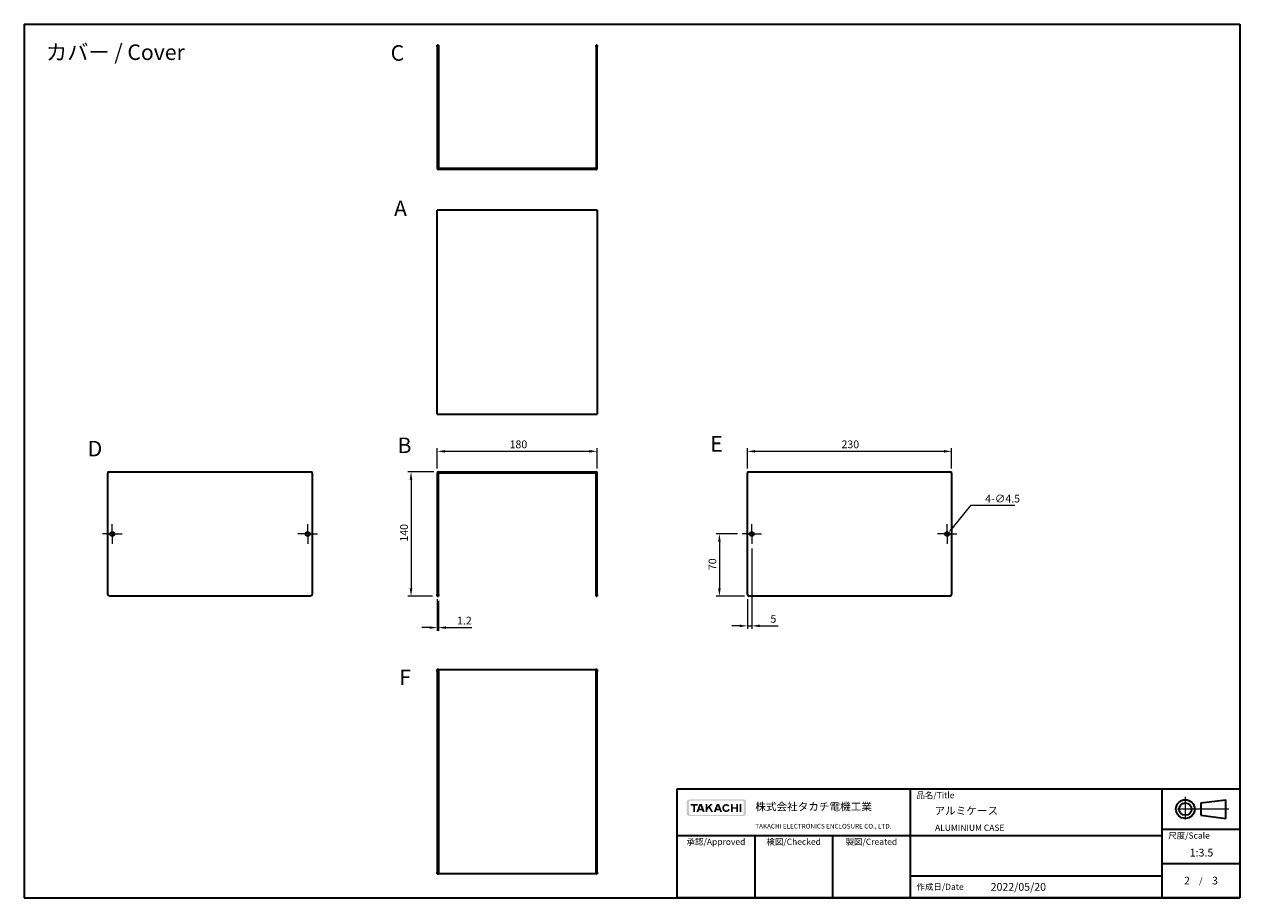
# Model space of a CAD drawing. Units: millimetres. Extents: x 51 to 4176, y 28 to 1012.
# Drawn here: x 1429 to 2798, y 28 to 1012 of the extents above; entities that cross this region are included whole.
import ezdxf
from ezdxf.enums import TextEntityAlignment as Align

# ---------------------------------------------------------------- set-up
doc = ezdxf.new("R2010")
doc.units = ezdxf.units.MM
doc.header["$LTSCALE"] = 3.5
doc.linetypes.add('CHAIN', pattern=[0.35429999999999995, 0.2362, -0.0295, 0.0591, -0.0295])
doc.layers.get('Defpoints').update_dxf_attribs({"lineweight": 25})
for name, color, linetype, lineweight in [('Border (ISO)', 7, 'Continuous', 35), ('Center Mark (ISO)', 131, 'Continuous', 18), ('Dimension (ISO)', 7, 'Continuous', 18), ('Dimension (ISO) @ 1', 7, 'Continuous', 18), ('Hatch (ISO)', 1, 'Continuous', 18), ('Symbol (ISO)', 7, 'Continuous', 18), ('Title (ISO)', 7, 'Continuous', 35), ('Visible (ISO)', 7, 'Continuous', 35)]:
    doc.layers.add(name, color=color, linetype=linetype, lineweight=lineweight)
doc.styles.add('Note Text (TK)', font='txt')
doc.styles.add('文字スタイル67', font='arial.ttf')
doc.styles.add('文字スタイル76', font='txt')
doc.styles.add('文字スタイル77', font='arialbd.ttf')
doc.dimstyles.new('Default - Method 1b (TK)', dxfattribs={"dimscale": 3.5, "dimtxt": 2.5, "dimasz": 2.5, "dimexe": 1, "dimexo": 1.499999999999999, "dimgap": 1, "dimtad": 1, "dimtoh": 1, "dimrnd": 1e-08, "dimdsep": 46, "dimtxsty": 'Note Text (TK)', "dimcen": 0.09, "dimdle": 5, "dimclrd": 100, "dimclre": 100, "dimclrt": 7, "dimadec": 1, "dimazin": 1, "dimtfac": 1, "dimtmove": 0, "dimatfit": 3, "dimfxl": 1, "dimtolj": 1, "dimlwd": -1, "dimlwe": -1, "dimarcsym": 0})

# ---------------------------------------------------------------- blocks, each defined once
blk = doc.blocks.new('図面枠 tk図枠')
at = {"layer": 'Border (ISO)'}
for p, q in [((14.49999999999999, 289), (405.4999999999999, 289)), ((14.49999999999999, 289), (14.50000000000001, 8.000000000000007)), ((405.4999999999999, 289), (405.4999999999999, 8.000000000000007)), ((14.50000000000001, 8.000000000000007), (405.4999999999999, 8.000000000000007))]:
    blk.add_line(p, q, dxfattribs=at)
blk = doc.blocks.new('表題欄 tk表題欄')
at = {"layer": 'Hatch (ISO)'}
h = blk.add_hatch(color=256, dxfattribs=at)
edge = h.paths.add_edge_path(flags=0)
edge.add_arc((95.57537688673352, 236.2990653650367), 0.5958259999999996, 269.9999999999897, 360)
edge.add_line((96.17120288673351, 236.2990653650368), (96.17120288673348, 239.7107813650365))
edge.add_arc((95.5753768867335, 239.7107813650366), 0.5958259999999996, 0, 90.0000000000068)
edge.add_line((95.57537688673342, 240.3066073650366), (79.13710888673356, 240.3066073650366))
edge.add_arc((79.13710888673353, 239.7107813650366), 0.5958259999999996, 89.99999999999744, 180)
edge.add_line((78.54128288673353, 239.7107813650365), (78.54128288673331, 236.2990653650368))
edge.add_arc((79.13710888673332, 236.2990653650365), 0.5958259999999996, 180, 270.0000000000231)
edge.add_line((79.13710888673356, 235.7032393650365), (95.57537688673342, 235.7032393650367))
edge = h.paths.add_edge_path()
edge.add_line((77.83935088673357, 239.9556413650366), (77.83935088673357, 236.0542053650368))
edge.add_arc((78.54128288673346, 236.0542053650367), 0.7019319999998935, 180, 270.0000000000087)
edge.add_line((78.54128288673357, 235.3522733650368), (96.17120288673352, 235.3522733650368))
edge.add_arc((96.17120288673351, 236.0542053650367), 0.7019319999998921, 270, 360)
edge.add_line((96.8731348867334, 236.0542053650368), (96.87313488673352, 239.9556413650366))
edge.add_arc((96.1712028867336, 239.9556413650367), 0.7019319999998921, 0, 90.00000000000873)
edge.add_line((96.17120288673348, 240.6575733650367), (78.54128288673357, 240.6575733650366))
edge.add_arc((78.54128288673357, 239.9556413650366), 0.7019319999999984, 90, 180)
for points in [[(79.07181288673355, 239.1476033650369), (79.07181288673355, 238.6578833650367), (79.92066088673353, 238.6578833650367), (79.92066088673353, 236.6581933650368), (80.50832488673353, 236.6581933650368), (80.50832488673353, 238.6578833650367), (81.35717288673355, 238.6578833650367), (81.35717288673355, 239.1476033650369)], [(85.68407849525303, 236.6581933650368), (84.9434673993943, 237.8918698287545), (84.41792288673358, 237.3246628822781), (84.41792288673358, 236.6581933650368), (83.89555488673355, 236.6581933650368), (83.89555488673355, 239.1476033650369), (84.41792288673358, 239.1476033650369), (84.41792288673358, 238.0993979968839), (85.38913556809511, 239.1476033650369), (86.10696490847272, 239.1476033650369), (85.31925422435492, 238.2974470774499), (86.30334488673353, 236.6581933650368)], [(92.09142939614459, 239.1476033650369), (92.09142939614459, 236.6581933650368), (92.60971639614465, 236.6581933650368), (92.60971639614465, 237.6580383650368), (93.76872039614462, 237.6580383650368), (93.76872039614462, 236.6581933650368), (94.28700739614459, 236.6581933650368), (94.28700739614459, 239.1476033650369), (93.76872039614462, 239.1476033650369), (93.76872039614462, 238.1477583650367), (92.60971639614465, 238.1477583650367), (92.60971639614465, 239.1476033650369)], [(94.84202339614467, 239.1476033650369), (94.84202339614467, 236.6581933650368), (95.36439139614473, 236.6581933650368), (95.36439139614473, 239.1476033650369)]]:
    blk.add_hatch(color=256, dxfattribs=at).paths.add_polyline_path(points)
h = blk.add_hatch(color=256, dxfattribs=at)
h.paths.add_polyline_path([(82.59020695886475, 237.7110913650368), (81.95242681460243, 237.7110913650368), (82.27131688673356, 238.5794973650367)], flags=0)
h.paths.add_polyline_path([(82.77903014574996, 237.1968853650368), (81.76360362771717, 237.1968853650368), (81.56578886050404, 236.6581933650368), (80.94907288673355, 236.6581933650368), (81.86321688673357, 239.1476033650369), (82.67941688673353, 239.1476033650369), (83.59356088673351, 236.6581933650368), (82.97684491296302, 236.6581933650368)])
h = blk.add_hatch(color=256, dxfattribs=at)
h.paths.add_polyline_path([(87.52707281460246, 237.7110913650368), (88.16485295886469, 237.7110913650368), (87.84596288673359, 238.5794973650367)], flags=0)
h.paths.add_polyline_path([(87.14043486050403, 236.6581933650368), (87.3382496277172, 237.1968853650368), (88.35367614574989, 237.1968853650368), (88.551490912963, 236.6581933650368), (89.16820688673343, 236.6581933650368), (88.25406288673352, 239.1476033650369), (87.43786288673356, 239.1476033650369), (86.52371888673358, 236.6581933650368)])
h = blk.add_hatch(color=256, dxfattribs=at)
edge = h.paths.add_edge_path()
edge.add_arc((90.52309888673334, 237.9028983650369), 1.273272000000011, 38.55054079078439, 336.5820184016556)
edge.add_line((91.69149139614446, 237.3968543650369), (91.17255542714857, 237.6216113977801))
edge.add_ellipse((90.52309888673352, 237.9028983650369), major_axis=(0, -0.7998759999999119), ratio=0.8673469387756529, start_angle=128.5505407907963, end_angle=426.582018401653, ccw=False)
edge.add_line((91.09381514418376, 238.3576891122095), (91.51887237036831, 238.6964075050431))
at = {"layer": 'Title (ISO)'}
for p, q in [((74.70882392282105, 244.052739026017), (255.7088239228211, 244.052739026017)), ((74.70882392282105, 209.052739026017), (74.70882392282105, 244.052739026017)), ((149.7088239228211, 244.052739026017), (149.7088239228211, 209.052739026017)), ((230.7088239228211, 244.052739026017), (230.7088239228211, 209.052739026017)), ((255.7088239228211, 244.052739026017), (255.7088239228211, 209.052739026017)), ((243.2088239228211, 239.552739026017), (251.2088239228211, 240.5527390260171)), ((243.2088239228211, 239.552739026017), (243.2088239228211, 235.552739026017)), ((251.2088239228211, 234.552739026017), (251.2088239228211, 240.5527390260171)), ((243.2088239228211, 235.552739026017), (251.2088239228211, 234.552739026017)), ((230.7088239228211, 231.052739026017), (255.7088239228211, 231.052739026017)), ((74.70882392282105, 229.052739026017), (230.7088239228211, 229.052739026017)), ((99.70882392282108, 229.052739026017), (99.70882392282108, 209.052739026017)), ((124.708823922821, 229.052739026017), (124.708823922821, 209.052739026017)), ((230.7088239228211, 220.052739026017), (255.7088239228211, 220.052739026017)), ((149.7088239228211, 216.052739026017), (230.7088239228211, 216.052739026017)), ((255.7088239228211, 209.052739026017), (74.70882392282105, 209.052739026017))]:
    blk.add_line(p, q, dxfattribs=at)
at = {"layer": 'Title (ISO)', "color": 4, "linetype": 'CHAIN', "lineweight": 18, "ltscale": 8.889559745788574}
blk.add_line((238.2088239228211, 241.552739026017), (238.2088239228211, 233.552739026017), dxfattribs=at)
at = {"layer": 'Title (ISO)', "color": 4, "linetype": 'CHAIN', "lineweight": 18, "ltscale": 20.00163269042969}
blk.add_line((252.2088239228211, 237.552739026017), (234.2088239228211, 237.552739026017), dxfattribs=at)
at = {"layer": 'Title (ISO)'}
for radius in [3, 2]:
    blk.add_circle((238.2088239228211, 237.552739026017), radius, dxfattribs=at)
at = {"layer": 'Title (ISO)', "color": 1, "char_height": 2.000000029802322, "line_spacing_factor": 1.5, "style": 'Note Text (TK)'}
for s, insert, width, attachment_point in [('\\fＭＳ Ｐゴシック|b0|i0;品名/Title', (151.708823922821, 242.052739026017), 13.06432723999025, 4), ('\\fＭＳ Ｐゴシック|b0|i0;承認/Approved', (87.20882392282108, 227.052739026017), 19.32163715362549, 5), ('\\fＭＳ Ｐゴシック|b0|i0;検図/Checked', (112.208823922821, 227.052739026017), 18.32748532295227, 5), ('\\fＭＳ Ｐゴシック|b0|i0;製図/Created', (137.2088239228211, 227.052739026017), 17.47368454933166, 5), ('\\fＭＳ Ｐゴシック|b0|i0;尺度/Scale', (232.7088239228211, 229.052739026017), 14.33918118476867, 4), ('\\fＭＳ Ｐゴシック|b0|i0;作成日/Date', (151.708823922821, 212.552739026017), 16.39766097068788, 4)]:
    blk.add_mtext(s, dxfattribs=dict(at, insert=insert, width=width, attachment_point=attachment_point))
at = {"layer": 'Title (ISO)', "color": 7, "line_spacing_factor": 1.5, "style": 'Note Text (TK)'}
for s, insert, char_height, attachment_point in [('株式会社タカチ電機工業', (99.87313488673345, 238.052739026017), 2.5, 4), ('\\fＭＳ Ｐゴシック|b0|i0;/', (243.2088239228211, 214.552739026017), 2.000000029802322, 5)]:
    blk.add_mtext(s, dxfattribs=dict(at, insert=insert, char_height=char_height, attachment_point=attachment_point))
at = {"layer": 'Title (ISO)', "color": 7, "insert": (99.87313488673342, 232.052739026017), "char_height": 1.49859994649887, "width": 48.16879749298095, "attachment_point": 4, "line_spacing_factor": 1.5, "style": 'Note Text (TK)'}
blk.add_mtext('\\fArial|b0|i0;TAKACHI ELECTRONICS ENCLOSURE CO., LTD.', dxfattribs=at)
at = {"layer": 'Title (ISO)', "color": 7}
for tag, p, height, style in [('<品名>_001', (157.5383693773665, 235.7885344805625), 2.5, 'Note Text (TK)'), ('<Title>_001', (157.7088239228211, 230.5527390111159), 2.000000029802322, '文字スタイル67'), ('<尺度>_001', (239.6434830137302, 222.302739026017), 2.5, 'Note Text (TK)'), ('<ページ_No.>_001', (237.9488807410029, 213.302739026017), 2.5, 'Note Text (TK)'), ('<総ページ数>_001', (246.7997330137301, 213.302739026017), 2.5, 'Note Text (TK)'), ('作成日_001', (175.5895057410029, 211.2814322078352), 2.5, 'Note Text (TK)')]:
    blk.add_attdef(tag, p, '', height=height, dxfattribs=dict(at, style=style))
blk = doc.blocks.new('*D31')
at = {"layer": 'Defpoints', "color": 0}
for p in [(2074.298231698557, 530.6428955394218), (1894.298231698557, 506.0798434112917), (2074.298231698557, 506.0798434112917)]:
    blk.add_point(p, dxfattribs=at)
at = {"layer": 'Dimension (ISO)', "color": 100}
for p, q in [((1894.298231698557, 511.3298434112917), (1894.298231698557, 534.1428955394218)), ((2074.298231698557, 511.3298434112917), (2074.298231698557, 534.1428955394218)), ((1903.048231698557, 530.6428955394218), (2065.548231698557, 530.6428955394218))]:
    blk.add_line(p, q, dxfattribs=at)
for points in [[(1903.048231698557, 532.1012288727551), (1903.048231698557, 529.1845622060883), (1894.298231698557, 530.6428955394218)], [(2065.548231698557, 532.1012288727551), (2065.548231698557, 529.1845622060883), (2074.298231698557, 530.6428955394218)]]:
    blk.add_solid(points, dxfattribs=at)
at = {"layer": 'Dimension (ISO)', "color": 7, "insert": (1975.647663516738, 538.5178955394218), "char_height": 8.75, "attachment_point": 4, "style": 'Note Text (TK)'}
blk.add_mtext('\\A1;180', dxfattribs=at)
blk = doc.blocks.new('*D32')
at = {"layer": 'Defpoints', "color": 0}
for p in [(1895.798231698558, 507.5798434112918), (1864.695883302604, 367.5798434112918), (1894.298231698559, 367.5798434112918)]:
    blk.add_point(p, dxfattribs=at)
at = {"layer": 'Dimension (ISO)', "color": 100}
for p, q in [((1890.548231698558, 507.5798434112918), (1861.195883302604, 507.5798434112918)), ((1864.695883302604, 498.8298434112919), (1864.695883302604, 376.3298434112918)), ((1889.048231698559, 367.5798434112918), (1861.195883302604, 367.5798434112918))]:
    blk.add_line(p, q, dxfattribs=at)
for points in [[(1863.237549969271, 498.8298434112919), (1866.154216635937, 498.8298434112919), (1864.695883302604, 507.5798434112918)], [(1863.237549969271, 376.3298434112918), (1866.154216635937, 376.3298434112918), (1864.695883302604, 367.5798434112918)]]:
    blk.add_solid(points, dxfattribs=at)
at = {"layer": 'Dimension (ISO)', "color": 7, "insert": (1856.820883302604, 428.9292752294736), "char_height": 8.75, "attachment_point": 4, "rotation": 90, "style": 'Note Text (TK)'}
blk.add_mtext('\\A1;140', dxfattribs=at)
blk = doc.blocks.new('*D33')
at = {"layer": 'Defpoints', "color": 0}
for p in [(2237.38870728268, 437.5798434112935), (2211.928618876891, 367.5798434112919), (2245.388707282681, 367.5798434112919)]:
    blk.add_point(p, dxfattribs=at)
at = {"layer": 'Dimension (ISO)', "color": 100}
for p, q in [((2232.13870728268, 437.5798434112935), (2208.428618876891, 437.5798434112935)), ((2211.928618876891, 428.8298434112935), (2211.928618876891, 376.3298434112919)), ((2240.138707282681, 367.5798434112919), (2208.428618876891, 367.5798434112919))]:
    blk.add_line(p, q, dxfattribs=at)
for points in [[(2210.470285543558, 428.8298434112935), (2213.386952210225, 428.8298434112935), (2211.928618876891, 437.5798434112935)], [(2210.470285543558, 376.3298434112919), (2213.386952210225, 376.3298434112919), (2211.928618876891, 367.5798434112919)]]:
    blk.add_solid(points, dxfattribs=at)
at = {"layer": 'Dimension (ISO)', "color": 7, "insert": (2204.053618876891, 396.8625138658386), "char_height": 8.75, "attachment_point": 4, "rotation": 90, "style": 'Note Text (TK)'}
blk.add_mtext('\\A1;70', dxfattribs=at)
blk = doc.blocks.new('*D34')
at = {"layer": 'Defpoints', "color": 0}
for p in [(1894.298231698558, 369.5798434112917), (1895.498231698558, 367.5798434112917), (1895.498231698558, 332.138164523215)]:
    blk.add_point(p, dxfattribs=at)
at = {"layer": 'Dimension (ISO)', "color": 100}
for p, q in [((1894.298231698558, 364.3298434112917), (1894.298231698558, 328.638164523215)), ((1895.498231698558, 362.3298434112917), (1895.498231698558, 328.638164523215)), ((1885.548231698558, 332.138164523215), (1876.798231698558, 332.138164523215)), ((1894.298231698558, 332.138164523215), (1895.498231698558, 332.138164523215)), ((1904.248231698558, 332.138164523215), (1933.322095533463, 332.138164523215))]:
    blk.add_line(p, q, dxfattribs=at)
for points in [[(1885.548231698558, 333.5964978565483), (1885.548231698558, 330.6798311898817), (1894.298231698558, 332.138164523215)], [(1904.248231698558, 333.5964978565483), (1904.248231698558, 330.6798311898817), (1895.498231698558, 332.138164523215)]]:
    blk.add_solid(points, dxfattribs=at)
at = {"layer": 'Dimension (ISO)', "color": 7, "insert": (1916.498231897099, 340.013164523215), "char_height": 8.75, "attachment_point": 4, "style": 'Note Text (TK)'}
blk.add_mtext('\\A1;1.2', dxfattribs=at)
blk = doc.blocks.new('*D35')
at = {"layer": 'Defpoints', "color": 0}
for p in [(2248.388707282679, 426.5798434112933), (2243.388707282679, 369.5798434112917), (2243.388707282679, 334.0978274019746)]:
    blk.add_point(p, dxfattribs=at)
at = {"layer": 'Dimension (ISO)', "color": 100}
for p, q in [((2248.388707282679, 421.3298434112933), (2248.388707282679, 330.5978274019746)), ((2243.388707282679, 364.3298434112917), (2243.388707282679, 330.5978274019746)), ((2234.638707282679, 334.0978274019746), (2225.888707282679, 334.0978274019746)), ((2243.388707282679, 334.0978274019746), (2248.388707282679, 334.0978274019746)), ((2257.138707282679, 334.0978274019746), (2277.959730085516, 334.0978274019746))]:
    blk.add_line(p, q, dxfattribs=at)
for points in [[(2234.638707282679, 335.5561607353079), (2234.638707282679, 332.6394940686413), (2243.388707282679, 334.0978274019746)], [(2257.138707282679, 335.5561607353079), (2257.138707282679, 332.6394940686413), (2248.388707282679, 334.0978274019746)]]:
    blk.add_solid(points, dxfattribs=at)
at = {"layer": 'Dimension (ISO)', "color": 7, "insert": (2269.388707358243, 341.9728274019746), "char_height": 8.75, "attachment_point": 4, "style": 'Note Text (TK)'}
blk.add_mtext('\\A1;5', dxfattribs=at)
blk = doc.blocks.new('*D36')
at = {"layer": 'Defpoints', "color": 0}
for p in [(2473.388707282679, 530.6428955394218), (2243.388707282679, 506.0798434112917), (2473.388707282679, 506.0798434112917)]:
    blk.add_point(p, dxfattribs=at)
at = {"layer": 'Dimension (ISO)', "color": 100}
for p, q in [((2243.388707282679, 511.3298434112917), (2243.388707282679, 534.1428955394218)), ((2473.388707282679, 511.3298434112917), (2473.388707282679, 534.1428955394218)), ((2252.138707282679, 530.6428955394218), (2464.638707282679, 530.6428955394218))]:
    blk.add_line(p, q, dxfattribs=at)
for points in [[(2252.138707282679, 532.1012288727551), (2252.138707282679, 529.1845622060883), (2243.388707282679, 530.6428955394218)], [(2464.638707282679, 532.1012288727551), (2464.638707282679, 529.1845622060883), (2473.388707282679, 530.6428955394218)]]:
    blk.add_solid(points, dxfattribs=at)
at = {"layer": 'Dimension (ISO)', "color": 7, "insert": (2349.390127737225, 538.5178955394218), "char_height": 8.75, "attachment_point": 4, "style": 'Note Text (TK)'}
blk.add_mtext('\\A1;230', dxfattribs=at)
blk = doc.blocks.new('*D37')
at = {"layer": 'Defpoints', "color": 0}
for p in [(2469.813725003528, 439.32105692355), (2466.96368956183, 435.8386298990362)]:
    blk.add_point(p, dxfattribs=at)
at = {"layer": 'Dimension (ISO)', "color": 100}
for p, q in [((2494.520456889839, 469.5099414368712), (2475.355460584609, 446.0924428045489)), ((2544.507982858228, 469.5099414368715), (2494.520456889839, 469.5099414368712)), ((2468.073707282679, 437.5798434112928), (2468.70370728268, 437.5798434112932)), ((2468.38870728268, 437.264843411293), (2468.38870728268, 437.894843411293))]:
    blk.add_line(p, q, dxfattribs=at)
blk.add_solid([(2474.226896271109, 447.0160654013954), (2476.484024898108, 445.1688202077023), (2469.813725003528, 439.32105692355)], dxfattribs=at)
at = {"layer": 'Dimension (ISO)', "color": 7, "insert": (2511.198323767319, 477.3849414368712), "char_height": 8.75, "attachment_point": 4, "style": 'Note Text (TK)'}
blk.add_mtext('\\A1;4-∅4.5', dxfattribs=at)

msp = doc.modelspace()

# ---------------------------------------------------------------- linework, layer by layer
at = {"layer": 'Center Mark (ISO)', "linetype": 'Continuous'}
for p, q in [((1528.318601100521, 437.5798434112915), (1528.318601100521, 448.5798434112917)), ((1748.318601100521, 437.5798434112916), (1748.318601100521, 448.5798434112917)), ((2248.388707282679, 437.5798434112933), (2248.388707282679, 448.5798434112933)), ((2468.38870728268, 437.5798434112932), (2468.38870728268, 448.5798434112933)), ((1528.318601100521, 437.5798434112915), (1517.318601100521, 437.5798434112915)), ((1528.318601100521, 437.5798434112915), (1539.318601100521, 437.5798434112915)), ((1528.318601100521, 437.5798434112915), (1528.318601100521, 426.5798434112916)), ((1748.318601100521, 437.5798434112916), (1737.318601100521, 437.5798434112916)), ((1748.318601100521, 437.5798434112916), (1759.318601100521, 437.5798434112916)), ((1748.318601100521, 437.5798434112916), (1748.318601100521, 426.5798434112916)), ((2248.388707282679, 437.5798434112933), (2237.388707282679, 437.5798434112933)), ((2248.388707282679, 437.5798434112933), (2259.388707282679, 437.5798434112933)), ((2248.388707282679, 437.5798434112933), (2248.388707282679, 426.5798434112933)), ((2468.38870728268, 437.5798434112932), (2457.388707282679, 437.5798434112932)), ((2468.38870728268, 437.5798434112932), (2479.388707282679, 437.5798434112932)), ((2468.38870728268, 437.5798434112932), (2468.38870728268, 426.5798434112932))]:
    msp.add_line(p, q, dxfattribs=at)
at = {"layer": 'Visible (ISO)'}
for p, q in [((1894.2982316987, 986.0285870738279), (1894.2982316987, 988.0285870738267)), ((1895.498231698701, 988.0285870738267), (1894.2982316987, 988.0285870738267)), ((1894.298231698698, 986.0285870738279), (1894.298231698699, 849.5285870738278)), ((1895.498231698701, 988.0285870738267), (1895.498231698701, 986.0285870738279)), ((1895.498231698698, 986.0285870738279), (1895.498231698699, 849.5285870738278)), ((2074.298231698698, 988.0285870738267), (2073.098231698699, 988.0285870738267)), ((2073.098231698699, 986.0285870738279), (2073.098231698699, 988.0285870738267)), ((2073.098231698699, 986.0285870738279), (2073.098231698699, 849.5285870738278)), ((2074.298231698698, 988.0285870738267), (2074.298231698698, 986.0285870738279)), ((2074.298231698699, 849.5285870738278), (2074.298231698698, 986.0285870738279)), ((2072.798231698699, 849.2285870738278), (1895.798231698699, 849.228587073828)), ((2072.798231698699, 848.0285870738279), (1895.798231698699, 848.0285870738279)), ((1894.298231698631, 572.333871990157), (1894.298231698631, 802.333871990157)), ((1895.798231698631, 802.3338719901575), (1894.298231698631, 802.333871990157)), ((2072.798231698631, 802.3338719901575), (1895.798231698631, 802.3338719901575)), ((2074.298231698631, 802.333871990157), (2072.798231698631, 802.3338719901575)), ((2074.298231698631, 802.333871990157), (2074.298231698631, 572.333871990157)), ((1894.298231698631, 572.333871990157), (1895.798231698631, 572.3338719901574)), ((1895.798231698631, 572.3338719901573), (2072.798231698631, 572.3338719901574)), ((2072.798231698631, 572.3338719901574), (2074.298231698631, 572.333871990157)), ((1523.318601100521, 507.5798434112916), (1753.318601100521, 507.5798434112916)), ((1523.318601100521, 507.5798434112916), (1523.318601100521, 506.0798434112917)), ((1753.318601100521, 506.0798434112917), (1753.318601100521, 507.5798434112916)), ((1895.798231698557, 507.5798434112916), (2072.798231698557, 507.5798434112916)), ((1895.798231698557, 506.3798434112916), (2072.798231698557, 506.3798434112917)), ((2243.388707282679, 507.5798434112916), (2473.388707282679, 507.5798434112916)), ((2243.388707282679, 507.5798434112916), (2243.388707282679, 506.0798434112917)), ((2473.388707282679, 506.0798434112917), (2473.388707282679, 507.5798434112916)), ((1523.318601100521, 369.5798434112917), (1523.318601100521, 506.0798434112917)), ((1753.318601100521, 506.0798434112917), (1753.318601100521, 369.5798434112916)), ((1894.298231698557, 506.0798434112917), (1894.298231698558, 369.5798434112916)), ((1895.498231698561, 369.5798434112917), (1895.498231698557, 506.0798434112917)), ((2073.098231698556, 369.5798434112917), (2073.098231698557, 506.0798434112917)), ((2074.298231698556, 369.5798434112917), (2074.298231698557, 506.0798434112917)), ((2243.388707282679, 369.5798434112917), (2243.388707282679, 506.0798434112917)), ((2473.388707282679, 506.0798434112917), (2473.388707282679, 369.5798434112917)), ((1894.298231698558, 367.5798434112916), (1894.298231698558, 369.5798434112916)), ((1895.498231698558, 369.5798434112917), (1895.498231698558, 367.5798434112917)), ((2073.098231698556, 367.5798434112917), (2073.098231698556, 369.5798434112917)), ((2074.298231698556, 369.5798434112917), (2074.298231698556, 367.5798434112917)), ((1751.318601100521, 367.5798434112917), (1525.318601100521, 367.5798434112917)), ((1894.298231698558, 367.5798434112917), (1895.498231698558, 367.5798434112917)), ((2073.098231698556, 367.5798434112917), (2074.298231698556, 367.5798434112917)), ((2471.38870728268, 367.5798434112917), (2245.388707282679, 367.5798434112917)), ((1894.298231698481, 282.8834816412884), (1894.298231698481, 284.8834816412891)), ((1895.498231698483, 284.8834816412891), (1894.298231698481, 284.8834816412891)), ((1894.298231698481, 282.8834816412884), (1894.298231698481, 56.88348164128848)), ((1895.49823169848, 284.8834816412891), (1895.49823169848, 282.8834816412884)), ((1895.498231698479, 284.8834816413296), (1895.798231698479, 284.8834816413297)), ((1895.49823169848, 282.8834816412884), (1895.49823169848, 56.88348164128848)), ((1895.798231698479, 284.8834816413297), (2072.798231698479, 284.8834816413297)), ((2073.098231698479, 284.8834816413295), (2072.798231698479, 284.8834816413296)), ((2074.298231698478, 284.8834816412891), (2073.098231698478, 284.8834816412891)), ((2073.098231698478, 282.8834816412884), (2073.098231698478, 284.8834816412891)), ((2073.098231698478, 56.88348164128846), (2073.098231698478, 282.8834816412884)), ((2074.298231698478, 284.8834816412891), (2074.298231698478, 282.8834816412884)), ((2074.298231698478, 56.88348164128846), (2074.298231698478, 282.8834816412884)), ((1894.298231698481, 54.88348164128908), (1894.298231698481, 56.88348164128846)), ((1894.298231698477, 54.88348164128908), (1895.498231698477, 54.88348164128908)), ((1895.49823169848, 56.88348164128848), (1895.49823169848, 54.88348164128908)), ((1895.498231698479, 54.88348164132958), (1895.798231698479, 54.88348164132966)), ((2072.798231698479, 54.88348164132964), (1895.798231698479, 54.88348164132968)), ((2073.098231698479, 54.88348164132955), (2072.798231698479, 54.88348164132964)), ((2073.098231698478, 54.88348164128905), (2073.098231698478, 56.88348164128846)), ((2073.098231698478, 54.88348164128908), (2074.298231698478, 54.88348164128907)), ((2074.298231698478, 56.88348164128846), (2074.298231698478, 54.88348164128905))]:
    msp.add_line(p, q, dxfattribs=at)
for centre in [(1528.318601100521, 437.5798434112915), (1748.318601100521, 437.5798434112916), (2248.388707282679, 437.5798434112933), (2468.38870728268, 437.5798434112932)]:
    msp.add_circle(centre, 2.25, dxfattribs=at)
for centre, radius, start, end in [((1895.798231698699, 849.5285870738278), 1.500000000000021, 180, 270), ((1895.798231698699, 849.5285870738278), 0.3000000000000114, 180, 270), ((2072.798231698699, 849.5285870738278), 1.499999999999989, 270, 0), ((2072.798231698699, 849.5285870738278), 0.2999999999999936, 270.000000000026, 0), ((1895.798231698557, 506.0798434112917), 1.499999999999972, 90, 180), ((1895.798231698557, 506.0798434112917), 0.2999999999999758, 90, 180), ((2072.798231698557, 506.0798434112917), 1.499999999999985, 0, 90), ((2072.798231698557, 506.0798434112917), 0.2999999999999936, 0, 90), ((1525.318601100521, 369.5798434112917), 2, 180, 270), ((1751.318601100521, 369.5798434112916), 2, 270, 0), ((2245.388707282679, 369.5798434112917), 2, 180, 270), ((2471.38870728268, 369.5798434112917), 2, 270, 0)]:
    msp.add_arc(centre, radius, start, end, dxfattribs=at)

# ---------------------------------------------------------------- block references
at = {"xscale": 3.5, "yscale": 3.5, "zscale": 3.5}
msp.add_blockref('図面枠 tk図枠', (1378.5, 8.88e-14), dxfattribs=at)
ref = msp.add_blockref('表題欄 tk表題欄', (1902.769116270126, -703.6845865910594), dxfattribs=dict(xscale=3.5, yscale=3.5, zscale=3.5))
ref.add_attrib('<品名>_001', 'アルミケース', (2454.153409090909, 121.5752840909092), dxfattribs={"layer": 'Title (ISO)', "color": 7, "height": 8.75, "style": 'Note Text (TK)'})
ref.add_attrib('<尺度>_001', '1:3.5', (2741.521306818182, 74.37500000000021), dxfattribs={"layer": 'Title (ISO)', "color": 7, "height": 8.75, "style": 'Note Text (TK)'})
ref.add_attrib('作成日_001', '2022/05/20', (2517.332386363636, 35.8004261363638), dxfattribs={"layer": 'Title (ISO)', "color": 7, "height": 8.75, "style": 'Note Text (TK)'})
ref.add_attrib('<Title>_001', 'ALUMINIUM CASE', (2454.75, 103.249999947846), dxfattribs={"layer": 'Title (ISO)', "color": 7, "height": 7.000000104308128, "style": '文字スタイル67'})
ref.add_attrib('<ページ_No.>_001', '2', (2735.068181818181, 42.87500000000014), dxfattribs={"layer": 'Title (ISO)', "color": 7, "height": 8.75, "style": 'Note Text (TK)'})
ref.add_attrib('<総ページ数>_001', '3', (2766.568181818182, 42.87500000000014), dxfattribs={"layer": 'Title (ISO)', "color": 7, "height": 8.75, "style": 'Note Text (TK)'})

# ---------------------------------------------------------------- texts
at = {"layer": 'Symbol (ISO)', "color": 7}
for s, style, p in [('カバー / Cover', '文字スタイル76', (1453.633927653103, 980.0962286705746)), ('C', '文字スタイル77', (1841.716689258445, 979.2164676419909)), ('A', '文字スタイル77', (1845.572330037823, 804.2549573086557)), ('E', '文字スタイル77', (2201.664396769781, 539.186218242881)), ('D', '文字スタイル77', (1500.598237278242, 533.7066136351722)), ('B', '文字スタイル77', (1849.476429026553, 537.4243555109841)), ('F', '文字スタイル77', (1851.329106886565, 276.1390966895544))]:
    msp.add_text(s, height=17.5, dxfattribs=dict(at, style=style)).set_placement(p, align=Align.MIDDLE_LEFT)

# ---------------------------------------------------------------- dimensions: what is measured, and where the dimension line sits
at = {"layer": 'Dimension (ISO) @ 1', "color": 100}
for base, p1, p2, angle, override, picture, middle in [((2074.298231698557, 530.6428955394218), (1894.298231698557, 506.0798434112917), (2074.298231698557, 506.0798434112917), 180, {"dimscale": 1, "dimtxt": 8.75, "dimasz": 8.75, "dimexe": 3.5, "dimexo": 5.249999999999999, "dimgap": 3.5, "dimtoh": 0, "dimdec": 2, "dimcen": 0.315, "dimtol": 0, "dimlim": 0, "dimtp": 0, "dimtm": 0, "dimtdec": 2, "dimtix": 0, "dimtofl": 0, "dimtmove": 0, "dimatfit": 1}, '*D31', (1984.298231698557, 530.6428955394218)), ((1864.695883302604, 367.5798434112918), (1895.798231698557, 507.5798434112916), (1894.298231698558, 367.5798434112917), 270, {"dimscale": 1, "dimtxt": 8.75, "dimasz": 8.75, "dimexe": 3.5, "dimexo": 5.249999999999999, "dimgap": 3.5, "dimtoh": 0, "dimdec": 2, "dimcen": 0.315, "dimtol": 0, "dimlim": 0, "dimtp": 0, "dimtm": 0, "dimtdec": 2, "dimtix": 0, "dimtofl": 0, "dimtmove": 0, "dimatfit": 1}, '*D32', (1864.695883302603, 437.5798434112917)), ((2211.928618876891, 367.5798434112919), (2237.388707282679, 437.5798434112933), (2245.38870728268, 367.5798434112918), 90, {"dimscale": 1, "dimtxt": 8.75, "dimasz": 8.75, "dimexe": 3.5, "dimexo": 5.249999999999999, "dimgap": 3.5, "dimtoh": 0, "dimdec": 2, "dimcen": 0.315, "dimtol": 0, "dimlim": 0, "dimtp": 0, "dimtm": 0, "dimtdec": 2, "dimtix": 0, "dimtofl": 0, "dimtmove": 0, "dimatfit": 1}, '*D33', (2211.928618876891, 402.5798434112931)), ((2243.388707282679, 334.0978274019746), (2248.388707282679, 426.5798434112933), (2243.388707282679, 369.5798434112917), 180, {"dimscale": 1, "dimtxt": 8.75, "dimasz": 8.75, "dimexe": 3.5, "dimexo": 5.249999999999999, "dimgap": 3.5, "dimtoh": 0, "dimdec": 2, "dimcen": 0.315, "dimtol": 0, "dimlim": 0, "dimtp": 0, "dimtm": 0, "dimtdec": 2, "dimtix": 0, "dimtofl": 1, "dimtmove": 0, "dimatfit": 1}, '*D35', (2271.924218721879, 334.0978274019746)), ((1895.498231698558, 332.138164523215), (1894.298231698558, 369.5798434112917), (1895.498231698558, 367.5798434112917), 180, {"dimscale": 1, "dimtxt": 8.75, "dimasz": 8.75, "dimexe": 3.5, "dimexo": 5.249999999999999, "dimgap": 3.5, "dimtoh": 0, "dimdec": 2, "dimcen": 0.315, "dimtol": 0, "dimlim": 0, "dimtp": 0, "dimtm": 0, "dimtdec": 2, "dimtix": 0, "dimtofl": 1, "dimtmove": 0, "dimatfit": 1}, '*D34', (1923.160163715281, 332.138164523215))]:
    dim = msp.add_linear_dim(base=base, p1=p1, p2=p2, angle=angle, dimstyle='Default - Method 1b (TK)', override=override, dxfattribs=at)
    dim.commit()
    dim.dimension.update_dxf_attribs({"geometry": picture, "text_midpoint": middle, "dimtype": 160})
dim = msp.add_linear_dim(base=(2473.388707282679, 530.6428955394218), p1=(2243.388707282679, 506.0798434112917), p2=(2473.388707282679, 506.0798434112917), dimstyle='Default - Method 1b (TK)', override={"dimscale": 1, "dimtxt": 8.75, "dimasz": 8.75, "dimexe": 3.5, "dimexo": 5.249999999999999, "dimgap": 3.5, "dimtoh": 0, "dimdec": 2, "dimcen": 0.315, "dimtol": 0, "dimlim": 0, "dimtp": 0, "dimtm": 0, "dimtdec": 2, "dimtix": 0, "dimtofl": 0, "dimtmove": 0, "dimatfit": 1}, dxfattribs=at)
dim.commit()
dim.dimension.update_dxf_attribs({"geometry": '*D36', "text_midpoint": (2358.38870728268, 530.6428955394218), "dimtype": 160})
dim = msp.add_diameter_dim_2p(p1=(2466.96368956183, 435.8386298990362), p2=(2469.813725003528, 439.32105692355), text='4-<>', dimstyle='Default - Method 1b (TK)', override={"dimscale": 1, "dimtxt": 8.75, "dimasz": 8.75, "dimexe": 3.5, "dimexo": 5.249999999999999, "dimgap": 3.5, "dimtih": 1, "dimdec": 2, "dimlfac": 1.00000000000005, "dimcen": 0.315, "dimtol": 0, "dimlim": 0, "dimtp": 0, "dimtm": 0, "dimtdec": 2, "dimtix": 0, "dimtofl": 0, "dimtmove": 0, "dimatfit": 3}, dxfattribs=at)
dim.commit()
dim.dimension.update_dxf_attribs({"geometry": '*D37', "text_midpoint": (2527.853153312773, 469.5099414368712), "dimtype": 163})

doc.saveas('drawing.dxf')
